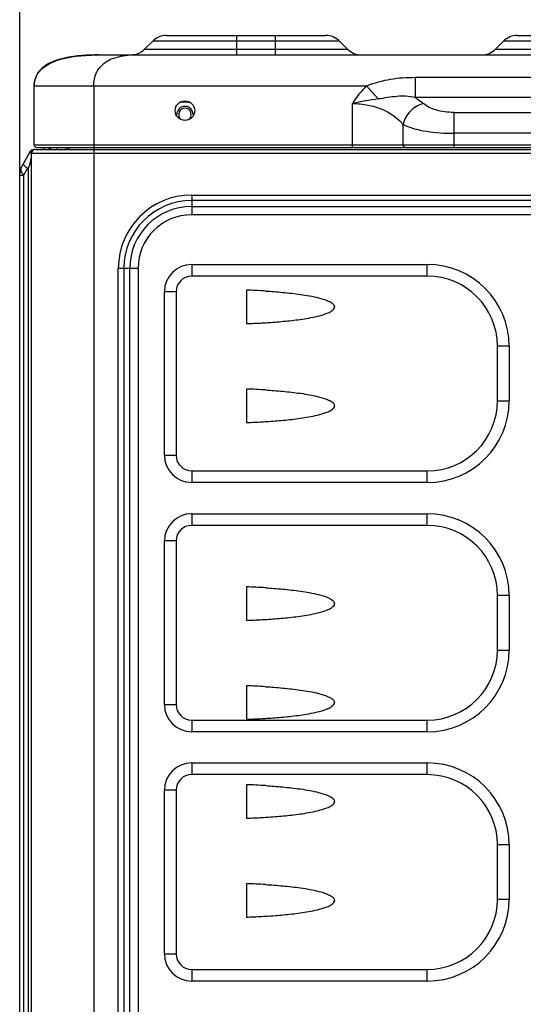
# Model space of a CAD drawing. Extents: x 0 to 2102, y 0 to 1485.
# Drawn here: x 1465 to 1594, y 1080 to 1333 of the extents above; entities that cross this region are included whole.
import ezdxf

# ---------------------------------------------------------------- set-up
doc = ezdxf.new("R2010")
doc.units = 0
doc.header["$LTSCALE"] = 115.6375
doc.layers.get('0').update_dxf_attribs({"linetype": 'CONTINUOUS'})
doc.styles.get("Standard").update_dxf_attribs({"font": 'txt', "width": 0.65})
doc.dimstyles.new('DIMSTYLE_1', dxfattribs={"dimtxt": 8.75, "dimasz": 7.5, "dimexe": 2, "dimexo": 0, "dimgap": 0.875, "dimtad": 1, "dimtxsty": 'STANDARD', "dimblk": '_ARROW_FILLED', "dimblk1": '_ARROW_FILLED', "dimblk2": '_ARROW_FILLED', "dimcen": 0.09, "dimazin": 3, "dimtp": 0.01, "dimtm": 0.01, "dimtfac": 1, "dimtofl": 0, "dimtmove": 0, "dimatfit": 3, "dimtolj": 1})
doc.dimstyles.new('DIMSTYLE_2', dxfattribs={"dimtxt": 8.75, "dimasz": 7.5, "dimexe": 2, "dimexo": 0, "dimgap": 0.875, "dimtad": 1, "dimdec": 1, "dimtxsty": 'STANDARD', "dimblk": '_ARROW_FILLED', "dimblk1": '_ARROW_FILLED', "dimblk2": '_ARROW_FILLED', "dimcen": 0.09, "dimazin": 3, "dimtp": 0.01, "dimtm": 0.01, "dimtfac": 1, "dimtdec": 1, "dimtofl": 0, "dimtmove": 0, "dimatfit": 3, "dimtolj": 1})

# ---------------------------------------------------------------- blocks, each defined once
blk = doc.blocks.new('_ARROW_FILLED')
at = {"color": 0, "linetype": 'BYBLOCK'}
blk.add_solid([(0, 0), (-1, 0.167), (-1, -0.167)], dxfattribs=at)
blk = doc.blocks.new('*D3')
at = {"color": 2, "linetype": 'CONTINUOUS'}
for p, q in [((1464.63, 1292.85), (1464.63, 1365.41)), ((1755.63, 1298.52), (1755.63, 1365.41)), ((1464.63, 1360.41), (1610.13, 1360.41)), ((1755.63, 1360.41), (1610.13, 1360.41))]:
    blk.add_line(p, q, dxfattribs=at)
at = {"color": 2, "linetype": 'CONTINUOUS', "xscale": 7.5, "yscale": 7.5, "zscale": 7.5, "rotation": 180}
blk.add_blockref('_ARROW_FILLED', (1464.63, 1360.41), dxfattribs=at)
at = {"color": 2, "linetype": 'CONTINUOUS', "xscale": 7.5, "yscale": 7.5, "zscale": 7.5}
blk.add_blockref('_ARROW_FILLED', (1755.63, 1360.41), dxfattribs=at)
blk = doc.blocks.new('*D12')
at = {"color": 2, "linetype": 'CONTINUOUS'}
for p, q in [((1464.63, 1292.85), (1464.63, 1387)), ((1779.23, 1079.92), (1779.23, 1387)), ((1464.63, 1382), (1621.93, 1382)), ((1779.23, 1382), (1621.93, 1382))]:
    blk.add_line(p, q, dxfattribs=at)
at = {"color": 2, "linetype": 'CONTINUOUS', "xscale": 7.5, "yscale": 7.5, "zscale": 7.5, "rotation": 180}
blk.add_blockref('_ARROW_FILLED', (1464.63, 1382), dxfattribs=at)
at = {"color": 2, "linetype": 'CONTINUOUS', "xscale": 7.5, "yscale": 7.5, "zscale": 7.5}
blk.add_blockref('_ARROW_FILLED', (1779.23, 1382), dxfattribs=at)

msp = doc.modelspace()

# ---------------------------------------------------------------- linework, layer by layer
at = {"color": 7, "linetype": 'CONTINUOUS'}
for p, q in [((1496.67, 1325.287), (1498.741, 1327.358)), ((1546.67, 1327.358), (1498.741, 1327.358)), ((1502.277, 1328.822), (1543.135, 1328.822)), ((1520.206, 1328.822), (1520.206, 1323.822)), ((1530.206, 1323.822), (1530.206, 1328.822)), ((1546.67, 1327.358), (1548.741, 1325.287)), ((1586.67, 1325.287), (1588.741, 1327.358)), ((1636.67, 1327.358), (1588.741, 1327.358)), ((1592.277, 1328.822), (1633.135, 1328.822)), ((1496.67, 1325.287), (1548.741, 1325.287)), ((1586.67, 1325.287), (1638.741, 1325.287)), ((1484.848, 1323.822), (1737.448, 1323.822)), ((1657.207, 1318.003), (1566.04, 1317.989)), ((1566.04, 1317.989), (1566.04, 1312.886)), ((1468.326, 1300.772), (1468.326, 1315.822)), ((1553.642, 1315.822), (1468.326, 1315.822)), ((1483.626, 1315.822), (1483.626, 807.522)), ((1553.643, 1315.823), (1556.622, 1312.514)), ((1657.209, 1312.884), (1566.042, 1312.884)), ((1508.11, 1311.706), (1505.936, 1311.706)), ((1549.98, 1300.022), (1549.98, 1311.346)), ((1575.961, 1309.049), (1575.961, 1300.022)), ((1575.961, 1309.049), (1647.291, 1309.049)), ((1562.97, 1300.772), (1562.97, 1305.996)), ((1647.291, 1303.703), (1575.961, 1303.703)), ((1468.505, 1299.522), (1468.218, 1299.522)), ((1468.326, 1300.772), (1754.926, 1300.772)), ((1468.626, 1299.522), (1707.706, 1299.522)), ((1469.076, 1300.022), (1754.176, 1300.022)), ((1464.947, 1294.643), (1467.341, 1299.004)), ((1467.626, 808.522), (1467.626, 1298.522)), ((1708.783, 1298.522), (1467.626, 1298.522)), ((1464.626, 1294.061), (1464.961, 1294.659)), ((1465.626, 1292.845), (1466.626, 1294.666)), ((1466.876, 808.522), (1466.876, 1294.856)), ((1464.626, 808.522), (1464.626, 1294.061)), ((1465.626, 1292.845), (1464.626, 1292.845)), ((1465.626, 1292.845), (1465.626, 808.522)), ((1508.746, 1287.851), (1508.746, 1282.78)), ((1508.746, 1287.851), (1683.706, 1287.851)), ((1683.706, 1286.437), (1508.746, 1286.437)), ((1508.746, 1284.901), (1683.706, 1284.901)), ((1683.706, 1282.78), (1508.746, 1282.78)), ((1508.746, 1270.022), (1508.746, 1267.022)), ((1508.746, 1270.022), (1569.185, 1270.022)), ((1569.185, 1267.022), (1569.185, 1270.022)), ((1489.917, 834.022), (1489.917, 1269.022)), ((1494.988, 1269.022), (1489.917, 1269.022)), ((1491.332, 1269.022), (1491.332, 834.022)), ((1492.867, 834.022), (1492.867, 1269.022)), ((1494.988, 1269.022), (1494.988, 834.022)), ((1569.185, 1267.022), (1508.746, 1267.022)), ((1501.746, 1221.022), (1501.746, 1263.022)), ((1504.746, 1263.022), (1501.746, 1263.022)), ((1504.746, 1263.022), (1504.746, 1221.022)), ((1522.833, 1263.438), (1522.833, 1254.83)), ((1587.185, 1235.022), (1587.185, 1249.022)), ((1590.185, 1249.022), (1587.185, 1249.022)), ((1590.185, 1249.022), (1590.185, 1235.022)), ((1522.833, 1238.038), (1522.833, 1229.43)), ((1587.185, 1235.022), (1590.185, 1235.022)), ((1501.746, 1221.022), (1504.746, 1221.022)), ((1508.746, 1217.022), (1508.746, 1214.022)), ((1508.746, 1217.022), (1569.185, 1217.022)), ((1569.185, 1214.022), (1569.185, 1217.022)), ((1569.185, 1214.022), (1508.746, 1214.022)), ((1508.746, 1206.022), (1508.746, 1203.022)), ((1508.746, 1206.022), (1569.185, 1206.022)), ((1569.185, 1203.022), (1569.185, 1206.022)), ((1569.185, 1203.022), (1508.746, 1203.022)), ((1501.746, 1157.022), (1501.746, 1199.022)), ((1504.746, 1199.022), (1501.746, 1199.022)), ((1504.746, 1199.022), (1504.746, 1157.022)), ((1522.833, 1187.238), (1522.833, 1178.63)), ((1587.185, 1171.022), (1587.185, 1185.022)), ((1590.185, 1185.022), (1587.185, 1185.022)), ((1590.185, 1185.022), (1590.185, 1171.022)), ((1587.185, 1171.022), (1590.185, 1171.022)), ((1522.833, 1161.838), (1522.833, 1153.23)), ((1501.746, 1157.022), (1504.746, 1157.022)), ((1508.746, 1153.022), (1508.746, 1150.022)), ((1508.746, 1153.022), (1569.185, 1153.022)), ((1569.185, 1150.022), (1569.185, 1153.022)), ((1569.185, 1150.022), (1508.746, 1150.022)), ((1508.746, 1142.022), (1508.746, 1139.022)), ((1508.746, 1142.022), (1569.185, 1142.022)), ((1569.185, 1139.022), (1569.185, 1142.022)), ((1569.185, 1139.022), (1508.746, 1139.022)), ((1522.833, 1136.438), (1522.833, 1127.83)), ((1501.746, 1093.022), (1501.746, 1135.022)), ((1504.746, 1135.022), (1501.746, 1135.022)), ((1504.746, 1135.022), (1504.746, 1093.022)), ((1587.185, 1107.022), (1587.185, 1121.022)), ((1590.185, 1121.022), (1587.185, 1121.022)), ((1590.185, 1121.022), (1590.185, 1107.022)), ((1522.833, 1111.038), (1522.833, 1102.43)), ((1587.185, 1107.022), (1590.185, 1107.022)), ((1501.746, 1093.022), (1504.746, 1093.022)), ((1508.746, 1089.022), (1508.746, 1086.022)), ((1508.746, 1089.022), (1569.185, 1089.022)), ((1569.185, 1086.022), (1569.185, 1089.022)), ((1569.185, 1086.022), (1508.746, 1086.022))]:
    msp.add_line(p, q, dxfattribs=at)
msp.add_circle((1507.023, 1309.522), 2.5, dxfattribs=at)
for centre, radius, start, end in [((1502.277, 1323.822), 5, 90, 135), ((1543.135, 1323.822), 5, 45, 90), ((1592.277, 1323.822), 5, 90, 135), ((1493.135, 1328.822), 5, 270, 315), ((1552.277, 1328.822), 5, 225, 270), ((1583.135, 1328.822), 5, 270, 315), ((1494.123, 1303.731), 20.091, 89.92701, 95.04674), ((1474.021, 1316.046), 5.674, 149.4208, 161.52725), ((1475.229, 1315.823), 6.903, 178.99061, 180.00551), ((1507.023, 1308.522), 2.1, 357.17424, 182.814), ((1507.023, 1308.522), 1.6, 307.65924, 229.1481), ((1575.961, 1352.257), 48.554, 267.96505, 269.99927), ((1468.218, 1298.522), 1, 90.00058, 151.23154), ((1468.626, 1298.522), 1, 90, 180), ((1469.076, 1300.772), 0.75, 180, 304.0718), ((1470.126, 1300.522), 1, 270, 329.36365), ((1475.93, 1300.522), 1, 270, 329.36365), ((1478.549, 1300.374), 1.888, 191.00764, 193.6776), ((1563.826, 1300.773), 0.856, 180.0506, 189.99005), ((1469.243, 1298.941), 1.748, 193.84876, 200.25261), ((1468.56, 1298.531), 1.012, 145.29583, 157.77473), ((1468.544, 1298.542), 0.993, 135.8162, 145.2948), ((1467.226, 1293.392), 2.6, 151.23154, 180), ((1475.525, 1283.212), 14.505, 126.60354, 127.84369), ((1465.246, 1293.391), 0.62, 170.30639, 179.97177), ((1465.286, 1293.384), 0.661, 160.13748, 170.27265), ((1470.507, 1296.512), 6.084, 206.79665, 207.88534), ((1471.481, 1297.029), 7.186, 207.89539, 209.42918), ((1472.606, 1297.664), 8.479, 209.43395, 211.84514), ((1474.206, 1298.656), 10.361, 211.83349, 212.46951), ((1508.746, 1269.022), 18.828, 90, 180), ((1508.746, 1269.022), 17.414, 90, 180), ((1508.746, 1269.022), 15.879, 90, 180), ((1508.746, 1269.022), 13.757, 90, 180), ((1508.746, 1263.022), 7, 90, 180), ((1569.185, 1249.022), 21, 0, 90), ((1508.746, 1263.022), 4, 90, 180), ((1569.185, 1249.022), 18, 0, 90), ((1514.709, 1050.963), 212.631, 86.51183, 87.81039), ((1514.398, 1474.559), 219.891, 272.19849, 273.22579), ((1516.682, 1433.071), 178.34, 273.24314, 273.80686), ((1514.709, 1025.563), 212.631, 86.51183, 87.81039), ((1569.185, 1235.022), 21, 270, 360), ((1569.185, 1235.022), 18, 270, 360), ((1514.398, 1449.159), 219.891, 272.19849, 273.22579), ((1516.682, 1407.671), 178.34, 273.24314, 273.80686), ((1508.746, 1221.022), 7, 180, 270), ((1508.746, 1221.022), 4, 180, 270), ((1508.746, 1199.022), 7, 90, 180), ((1569.185, 1185.022), 21, 0, 90), ((1508.746, 1199.022), 4, 90, 180), ((1569.185, 1185.022), 18, 0, 90), ((1514.709, 974.763), 212.631, 86.51183, 87.81039), ((1514.398, 1398.359), 219.891, 272.19849, 273.22579), ((1516.682, 1356.871), 178.34, 273.24314, 273.80686), ((1569.185, 1171.022), 21, 270, 360), ((1569.185, 1171.022), 18, 270, 360), ((1514.709, 949.363), 212.631, 86.51183, 87.81039), ((1508.746, 1157.022), 7, 180, 270), ((1508.746, 1157.022), 4, 180, 270), ((1514.398, 1372.959), 219.891, 272.19849, 273.22579), ((1516.682, 1331.471), 178.34, 273.24314, 273.80686), ((1508.746, 1135.022), 7, 90, 180), ((1569.185, 1121.022), 21, 0, 90), ((1508.746, 1135.022), 4, 90, 180), ((1569.185, 1121.022), 18, 0, 90), ((1514.709, 923.963), 212.631, 86.51183, 87.81039), ((1514.398, 1347.559), 219.891, 272.19849, 273.22579), ((1516.682, 1306.071), 178.34, 273.24314, 273.80686), ((1514.709, 898.563), 212.631, 86.51183, 87.81039), ((1569.185, 1107.022), 21, 270, 360), ((1569.185, 1107.022), 18, 270, 360), ((1514.398, 1322.159), 219.891, 272.19849, 273.22579), ((1516.682, 1280.671), 178.34, 273.24314, 273.80686), ((1508.746, 1093.022), 7, 180, 270), ((1508.746, 1093.022), 4, 180, 270)]:
    msp.add_arc(centre, radius, start, end, dxfattribs=at)
for points, knots in [([(1468.666, 1317.86), (1469.119, 1319.125), (1471.229, 1321.406), (1475.54, 1322.958), (1480.183, 1323.697), (1483.342, 1323.822), (1484.848, 1323.822)], [0, 0, 0, 0, 0.2228121, 0.4768872, 0.7503875, 1, 1, 1, 1]), ([(1484.848, 1323.822), (1483.456, 1323.822), (1480.505, 1323.728), (1475.043, 1323.048), (1470.508, 1321.252), (1469.136, 1318.933)], [0, 0, 0, 0, 0.2475328, 0.5207813, 1, 1, 1, 1]), ([(1486.213, 1321.638), (1486.65, 1321.982), (1488.524, 1323.135), (1490.734, 1323.6), (1492.355, 1323.745)], [0, 0, 0, 0, 0.2545972, 1, 1, 1, 1]), ([(1483.626, 1315.818), (1483.626, 1317.01), (1483.996, 1319.258), (1485.435, 1321.024), (1486.213, 1321.638)], [0, 0, 0, 0, 0.5459584, 1, 1, 1, 1]), ([(1468.327, 1315.944), (1468.33, 1316.115), (1468.365, 1316.764), (1468.504, 1317.409), (1468.666, 1317.86)], [0, 0, 0, 0, 0.2628082, 1, 1, 1, 1]), ([(1468.639, 1317.844), (1468.591, 1317.698), (1468.411, 1317.077), (1468.334, 1316.428), (1468.327, 1315.936)], [0, 0, 0, 0, 0.2388965, 1, 1, 1, 1]), ([(1566.04, 1317.991), (1563.931, 1317.98), (1559.699, 1317.756), (1555.603, 1316.596), (1553.643, 1315.823)], [0, 0, 0, 0, 0.500279, 1, 1, 1, 1]), ([(1556.622, 1312.514), (1555.518, 1312.387), (1553.296, 1312.037), (1551.083, 1311.624), (1549.98, 1311.346)], [0, 0, 0, 0, 0.4940016, 1, 1, 1, 1]), ([(1566.04, 1312.885), (1564.511, 1313.222), (1561.295, 1313.354), (1558.202, 1312.703), (1556.622, 1312.514)], [0, 0, 0, 0, 0.4959314, 1, 1, 1, 1]), ([(1566.042, 1312.884), (1566.24, 1312.765), (1566.98, 1312.297), (1567.683, 1311.768), (1568.166, 1311.342)], [0, 0, 0, 0, 0.263283, 1, 1, 1, 1]), ([(1549.98, 1311.345), (1551.332, 1311.344), (1556.054, 1310.909), (1560.824, 1308.646), (1562.97, 1305.995)], [0, 0, 0, 0, 0.2837985, 1, 1, 1, 1]), ([(1568.166, 1311.342), (1566.92, 1311.051), (1564.587, 1309.632), (1563.25, 1307.264), (1562.97, 1305.996)], [0, 0, 0, 0, 0.4963457, 1, 1, 1, 1]), ([(1575.961, 1309.049), (1574.412, 1309.049), (1571.663, 1309.39), (1569.064, 1310.549), (1568.166, 1311.342)], [0, 0, 0, 0, 0.5639837, 1, 1, 1, 1]), ([(1562.97, 1305.996), (1563.144, 1305.904), (1563.934, 1305.519), (1564.766, 1305.223), (1565.42, 1305.025)], [0, 0, 0, 0, 0.2230824, 1, 1, 1, 1]), ([(1565.42, 1305.025), (1566.042, 1304.837), (1568.931, 1304.116), (1571.914, 1303.816), (1574.237, 1303.733)], [0, 0, 0, 0, 0.2184893, 1, 1, 1, 1]), ([(1472.646, 1300.013), (1472.608, 1299.94), (1472.44, 1299.683), (1472.123, 1299.522), (1471.898, 1299.522)], [0, 0, 0, 0, 0.2674796, 1, 1, 1, 1]), ([(1474.011, 1300.013), (1474.036, 1299.889), (1474.074, 1299.708), (1474.225, 1299.522), (1474.295, 1299.522)], [0, 0, 0, 0, 0.6438342, 1, 1, 1, 1]), ([(1477.365, 1300.013), (1477.352, 1299.969), (1477.3, 1299.818), (1477.216, 1299.672), (1477.129, 1299.599)], [0, 0, 0, 0, 0.2894255, 1, 1, 1, 1]), ([(1563.62, 1300.022), (1563.472, 1300.022), (1563.154, 1300.161), (1563.011, 1300.464), (1562.983, 1300.625)], [0, 0, 0, 0, 0.4768771, 1, 1, 1, 1]), ([(1466.876, 1294.856), (1466.955, 1294.915), (1467.028, 1295.116), (1467.169, 1295.481), (1467.349, 1296.16), (1467.463, 1296.743), (1467.52, 1297.135)], [0, 0, 0, 0, 0.1235223, 0.2496752, 0.5017254, 1, 1, 1, 1]), ([(1467.341, 1299.004), (1467.325, 1298.975), (1467.301, 1298.783), (1467.467, 1298.648), (1467.546, 1298.522)], [0, 0, 0, 0, 0.1789382, 1, 1, 1, 1]), ([(1464.947, 1294.643), (1464.893, 1294.545), (1464.869, 1294.381), (1464.896, 1294.229), (1464.906, 1294.188)], [0, 0, 0, 0, 0.7210699, 1, 1, 1, 1]), ([(1465.685, 1295.604), (1465.67, 1295.635), (1465.627, 1295.731), (1465.612, 1295.854), (1465.647, 1295.918)], [0, 0, 0, 0, 0.3188596, 1, 1, 1, 1]), ([(1465.944, 1295.255), (1465.916, 1295.286), (1465.819, 1295.394), (1465.732, 1295.512), (1465.685, 1295.604)], [0, 0, 0, 0, 0.2889242, 1, 1, 1, 1]), ([(1466.626, 1294.666), (1466.561, 1294.714), (1466.322, 1294.896), (1466.094, 1295.095), (1465.944, 1295.255)], [0, 0, 0, 0, 0.2693174, 1, 1, 1, 1]), ([(1527.646, 1263.2), (1529.133, 1263.108), (1532.147, 1262.884), (1535.928, 1262.467), (1538.999, 1261.975), (1541.318, 1261.491), (1543.267, 1260.895), (1544.689, 1260.228), (1545.397, 1259.546), (1545.397, 1259.133)], [0, 0, 0, 0, 0.239482, 0.485846, 0.6115204, 0.738851, 0.8680015, 0.9336635, 1, 1, 1, 1]), ([(1528.523, 1255.124), (1529.943, 1255.219), (1532.82, 1255.448), (1536.426, 1255.869), (1539.349, 1256.359), (1541.555, 1256.838), (1543.402, 1257.426), (1544.75, 1258.081), (1545.397, 1258.742), (1545.397, 1259.133)], [0, 0, 0, 0, 0.2400948, 0.4866583, 0.6122966, 0.7395155, 0.8684936, 0.9340662, 1, 1, 1, 1]), ([(1527.646, 1237.8), (1529.133, 1237.708), (1532.147, 1237.484), (1535.928, 1237.067), (1538.999, 1236.575), (1541.318, 1236.091), (1543.267, 1235.495), (1544.689, 1234.828), (1545.397, 1234.146), (1545.397, 1233.733)], [0, 0, 0, 0, 0.239482, 0.485846, 0.6115204, 0.738851, 0.8680015, 0.9336635, 1, 1, 1, 1]), ([(1528.523, 1229.724), (1529.943, 1229.819), (1532.82, 1230.048), (1536.426, 1230.469), (1539.349, 1230.959), (1541.555, 1231.438), (1543.402, 1232.026), (1544.75, 1232.681), (1545.397, 1233.342), (1545.397, 1233.733)], [0, 0, 0, 0, 0.2400948, 0.4866583, 0.6122966, 0.7395155, 0.8684936, 0.9340662, 1, 1, 1, 1]), ([(1527.646, 1187), (1529.133, 1186.908), (1532.147, 1186.684), (1535.928, 1186.267), (1538.999, 1185.775), (1541.318, 1185.291), (1543.267, 1184.695), (1544.689, 1184.028), (1545.397, 1183.346), (1545.397, 1182.933)], [0, 0, 0, 0, 0.239482, 0.485846, 0.6115204, 0.738851, 0.8680015, 0.9336635, 1, 1, 1, 1]), ([(1528.523, 1178.924), (1529.943, 1179.019), (1532.82, 1179.248), (1536.426, 1179.669), (1539.349, 1180.159), (1541.555, 1180.638), (1543.402, 1181.226), (1544.75, 1181.881), (1545.397, 1182.542), (1545.397, 1182.933)], [0, 0, 0, 0, 0.2400948, 0.4866583, 0.6122966, 0.7395155, 0.8684936, 0.9340662, 1, 1, 1, 1]), ([(1527.646, 1161.6), (1529.133, 1161.508), (1532.147, 1161.284), (1535.928, 1160.867), (1538.999, 1160.375), (1541.318, 1159.891), (1543.267, 1159.295), (1544.689, 1158.628), (1545.397, 1157.946), (1545.397, 1157.533)], [0, 0, 0, 0, 0.239482, 0.485846, 0.6115204, 0.738851, 0.8680015, 0.9336635, 1, 1, 1, 1]), ([(1528.523, 1153.524), (1529.943, 1153.619), (1532.82, 1153.848), (1536.426, 1154.269), (1539.349, 1154.759), (1541.555, 1155.238), (1543.402, 1155.826), (1544.75, 1156.481), (1545.397, 1157.142), (1545.397, 1157.533)], [0, 0, 0, 0, 0.2400948, 0.4866583, 0.6122966, 0.7395155, 0.8684936, 0.9340662, 1, 1, 1, 1]), ([(1527.646, 1136.2), (1529.133, 1136.108), (1532.147, 1135.884), (1535.928, 1135.467), (1538.999, 1134.975), (1541.318, 1134.491), (1543.267, 1133.895), (1544.689, 1133.228), (1545.397, 1132.546), (1545.397, 1132.133)], [0, 0, 0, 0, 0.239482, 0.485846, 0.6115204, 0.738851, 0.8680015, 0.9336635, 1, 1, 1, 1]), ([(1528.523, 1128.124), (1529.943, 1128.219), (1532.82, 1128.448), (1536.426, 1128.869), (1539.349, 1129.359), (1541.555, 1129.838), (1543.402, 1130.426), (1544.75, 1131.081), (1545.397, 1131.742), (1545.397, 1132.133)], [0, 0, 0, 0, 0.2400948, 0.4866583, 0.6122966, 0.7395155, 0.8684936, 0.9340662, 1, 1, 1, 1]), ([(1527.646, 1110.8), (1529.133, 1110.708), (1532.147, 1110.484), (1535.928, 1110.067), (1538.999, 1109.575), (1541.318, 1109.091), (1543.267, 1108.495), (1544.689, 1107.828), (1545.397, 1107.146), (1545.397, 1106.733)], [0, 0, 0, 0, 0.239482, 0.485846, 0.6115204, 0.738851, 0.8680015, 0.9336635, 1, 1, 1, 1]), ([(1528.523, 1102.724), (1529.943, 1102.819), (1532.82, 1103.048), (1536.426, 1103.469), (1539.349, 1103.959), (1541.555, 1104.438), (1543.402, 1105.026), (1544.75, 1105.681), (1545.397, 1106.342), (1545.397, 1106.733)], [0, 0, 0, 0, 0.2400948, 0.4866583, 0.6122966, 0.7395155, 0.8684936, 0.9340662, 1, 1, 1, 1])]:
    msp.add_open_spline(points, degree=3, knots=knots, dxfattribs=at)
for points in [[(1553.642, 1315.822), (1552.209, 1314.532), (1550.947, 1313.013), (1549.98, 1311.346)], [(1468.506, 1299.522), (1468.383, 1299.522), (1468.257, 1299.496), (1468.143, 1299.448)], [(1477.129, 1299.599), (1477.076, 1299.555), (1477.007, 1299.522), (1476.939, 1299.522)], [(1467.623, 1298.914), (1467.573, 1298.791), (1467.546, 1298.655), (1467.546, 1298.522)], [(1468.143, 1299.448), (1468.027, 1299.399), (1467.92, 1299.324), (1467.832, 1299.234)], [(1464.965, 1294.009), (1464.836, 1293.903), (1464.721, 1293.766), (1464.664, 1293.609)], [(1464.906, 1294.188), (1464.92, 1294.127), (1464.941, 1294.067), (1464.965, 1294.009)], [(1464.965, 1294.009), (1464.998, 1293.928), (1465.037, 1293.848), (1465.076, 1293.769)], [(1465.465, 1293.093), (1465.518, 1293.01), (1465.572, 1292.928), (1465.626, 1292.845)]]:
    msp.add_open_spline(points, degree=3, dxfattribs=at)

# ---------------------------------------------------------------- dimensions: what is measured, and where the dimension line sits
at = {"color": 2, "linetype": 'CONTINUOUS'}
for base, p2, dimstyle, picture, middle in [((1779.231, 1382), (1779.231, 1079.922), 'DIMSTYLE_2', '*D12', (1607.71, 1382)), ((1755.626, 1360.413), (1755.626, 1298.522), 'DIMSTYLE_1', '*D3', (1583.612, 1360.413))]:
    dim = msp.add_linear_dim(base=base, p1=(1464.626, 1292.845), p2=p2, dimstyle=dimstyle, dxfattribs=at)
    dim.commit()
    dim.dimension.update_dxf_attribs({"geometry": picture, "text_midpoint": middle, "dimtype": 160})

doc.saveas('drawing.dxf')
